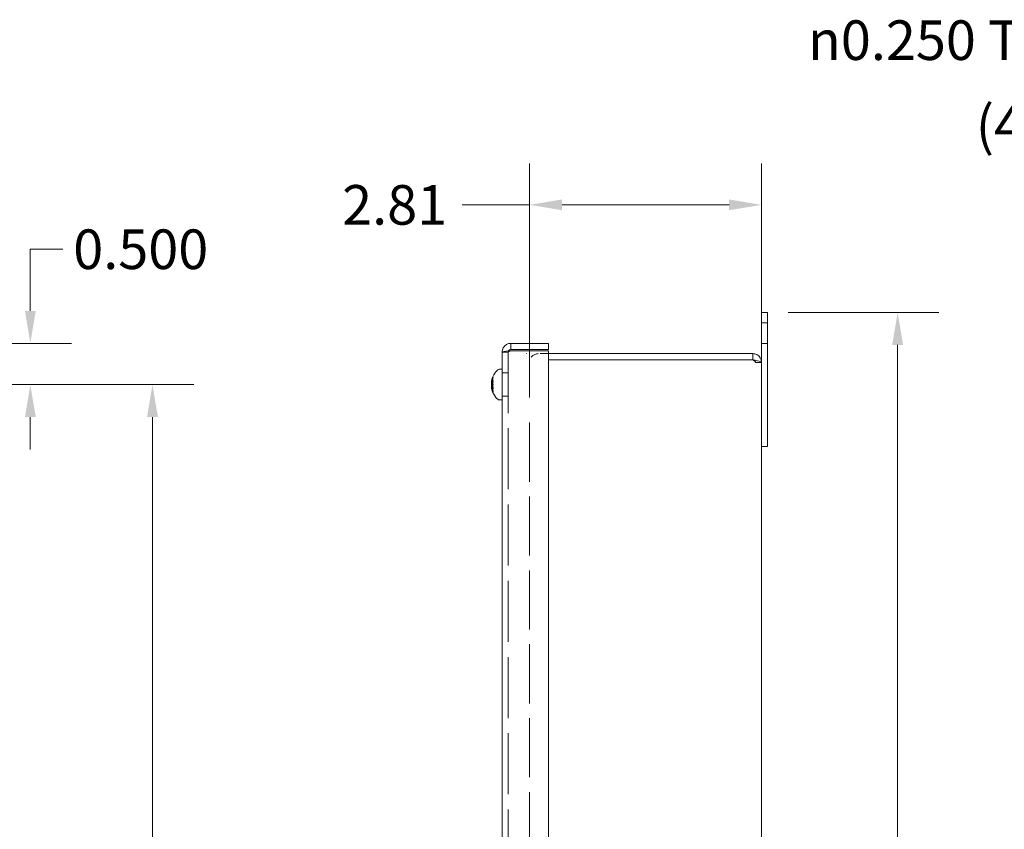
# Model space of a CAD drawing. Units: inches. Extents: x 4.8 to 63, y 2.4 to 40.
# Drawn here: x 23.5 to 35.4, y 29 to 38.8 of the extents above; entities that cross this region are included whole.
import ezdxf

# ---------------------------------------------------------------- set-up
doc = ezdxf.new("R2010")
doc.units = ezdxf.units.IN
doc.header["$LTSCALE"] = 4
doc.header["$MEASUREMENT"] = 0
doc.linetypes.add('DASHED', pattern=[0.2067, 0.1654, -0.0413])
for name, color, linetype, lineweight in [('Dimension (ANSI)', 7, 'Continuous', 13), ('Hidden (ANSI)', 7, 'DASHED', 15), ('Symbol (ANSI)', 7, 'Continuous', 18), ('Visible (ANSI)', 7, 'Continuous', 13)]:
    doc.layers.add(name, color=color, linetype=linetype, lineweight=lineweight)
doc.styles.add('Note Text (ANSI)', font='RomanS.shx')
doc.dimstyles.new('Default (ANSI)', dxfattribs={"dimscale": 4, "dimtxt": 0.12, "dimasz": 0.098425, "dimexe": 0.125, "dimexo": 0.0625, "dimgap": 0.031496, "dimtad": 0, "dimtih": 1, "dimtoh": 1, "dimdec": 3, "dimrnd": 1e-08, "dimzin": 0, "dimdsep": 46, "dimtxsty": 'Note Text (ANSI)', "dimcen": 0.09, "dimdle": 0.393701, "dimclrd": 256, "dimclre": 256, "dimclrt": 256, "dimadec": 0, "dimazin": 1, "dimtfac": 1, "dimtofl": 0, "dimtmove": 0, "dimatfit": 3, "dimfxl": 1, "dimtolj": 1, "dimtzin": 4, "dimlwd": -1, "dimlwe": -1, "dimarcsym": 0})
doc.dimstyles.new('Default (ANSI)$7', dxfattribs={"dimscale": 4, "dimtxt": 0.12, "dimasz": 0.098425, "dimexe": 0.125, "dimexo": 0.0625, "dimgap": 0.031496, "dimtad": 0, "dimtih": 1, "dimtoh": 1, "dimdec": 3, "dimrnd": 1e-08, "dimzin": 0, "dimdsep": 46, "dimtxsty": 'Note Text (ANSI)', "dimcen": 0.09, "dimdle": 0.393701, "dimclrd": 256, "dimclre": 256, "dimclrt": 256, "dimadec": 0, "dimazin": 1, "dimtfac": 1, "dimtofl": 0, "dimtmove": 0, "dimatfit": 3, "dimfxl": 1, "dimtolj": 1, "dimtzin": 4, "dimlwd": -1, "dimlwe": -1, "dimarcsym": 0})

# ---------------------------------------------------------------- blocks, each defined once
blk = doc.blocks.new('*D4')
at = {"layer": 'Defpoints', "color": 0, "transparency": 16777216}
for p in [(32.534, 35.289), (32.534, 19.539), (34.109, 19.539)]:
    blk.add_point(p, dxfattribs=at)
at = {"layer": 'Dimension (ANSI)', "transparency": 16777216}
for p, q in [((32.784, 35.289), (34.609, 35.289)), ((34.109, 34.896), (34.109, 27.78)), ((34.109, 19.933), (34.109, 27.048)), ((32.784, 19.539), (34.609, 19.539))]:
    blk.add_line(p, q, dxfattribs=at)
for points in [[(34.043, 34.896), (34.175, 34.896), (34.109, 35.289)], [(34.043, 19.933), (34.175, 19.933), (34.109, 19.539)]]:
    blk.add_solid(points, dxfattribs=at)
at = {"layer": 'Dimension (ANSI)', "transparency": 16777216, "insert": (33.183, 27.654), "char_height": 0.48, "attachment_point": 1, "style": 'Note Text (ANSI)'}
blk.add_mtext('\\A1;15.75', dxfattribs=at)
blk = doc.blocks.new('*D9')
at = {"layer": 'Defpoints', "color": 0, "transparency": 16777216}
for p in [(32.46, 36.593), (32.46, 34.684), (29.65, 34.133)]:
    blk.add_point(p, dxfattribs=at)
at = {"layer": 'Dimension (ANSI)', "transparency": 16777216}
for p, q in [((29.65, 34.383), (29.65, 37.093)), ((32.46, 34.934), (32.46, 37.093)), ((29.65, 36.593), (28.831, 36.593)), ((32.066, 36.593), (30.044, 36.593))]:
    blk.add_line(p, q, dxfattribs=at)
for points in [[(30.044, 36.659), (30.044, 36.528), (29.65, 36.593)], [(32.066, 36.659), (32.066, 36.528), (32.46, 36.593)]]:
    blk.add_solid(points, dxfattribs=at)
at = {"layer": 'Dimension (ANSI)', "transparency": 16777216, "insert": (27.379, 36.833), "char_height": 0.48, "attachment_point": 1, "style": 'Note Text (ANSI)'}
blk.add_mtext('\\A1;2.81', dxfattribs=at)
blk = doc.blocks.new('*D15')
at = {"layer": 'Defpoints', "color": 0, "transparency": 16777216}
for p in [(21.366, 34.914), (20.866, 34.414), (23.601, 34.414)]:
    blk.add_point(p, dxfattribs=at)
at = {"layer": 'Dimension (ANSI)', "transparency": 16777216}
for p, q in [((23.601, 35.308), (23.601, 36.055)), ((23.601, 36.055), (23.995, 36.055)), ((21.616, 34.914), (24.101, 34.914)), ((21.116, 34.414), (24.101, 34.414)), ((23.601, 34.021), (23.601, 33.627))]:
    blk.add_line(p, q, dxfattribs=at)
for points in [[(23.536, 35.308), (23.667, 35.308), (23.601, 34.914)], [(23.536, 34.021), (23.667, 34.021), (23.601, 34.414)]]:
    blk.add_solid(points, dxfattribs=at)
at = {"layer": 'Dimension (ANSI)', "transparency": 16777216, "insert": (24.121, 36.295), "char_height": 0.48, "attachment_point": 1, "style": 'Note Text (ANSI)'}
blk.add_mtext('\\A1;0.500', dxfattribs=at)
blk = doc.blocks.new('*D16')
at = {"layer": 'Defpoints', "color": 0, "transparency": 16777216}
for p in [(20.866, 34.414), (20.866, 20.414), (25.081, 20.414)]:
    blk.add_point(p, dxfattribs=at)
at = {"layer": 'Dimension (ANSI)', "transparency": 16777216}
for p, q in [((21.116, 34.414), (25.581, 34.414)), ((25.081, 34.021), (25.081, 27.78)), ((25.081, 20.808), (25.081, 27.048)), ((21.116, 20.414), (25.581, 20.414))]:
    blk.add_line(p, q, dxfattribs=at)
for points in [[(25.015, 34.021), (25.147, 34.021), (25.081, 34.414)], [(25.015, 20.808), (25.147, 20.808), (25.081, 20.414)]]:
    blk.add_solid(points, dxfattribs=at)
at = {"layer": 'Dimension (ANSI)', "transparency": 16777216, "insert": (24.155, 27.654), "char_height": 0.48, "attachment_point": 1, "style": 'Note Text (ANSI)'}
blk.add_mtext('\\A1;14.00', dxfattribs=at)

msp = doc.modelspace()

# ---------------------------------------------------------------- linework, layer by layer
at = {"layer": 'Hidden (ANSI)', "ltscale": 0.035137}
for p, q in [((32.4601, 35.1645), (32.5341, 35.1645)), ((32.4601, 34.9145), (32.5341, 34.9145)), ((29.3921, 34.8092), (29.3181, 34.8092)), ((32.3861, 34.6842), (32.4601, 34.6842)), ((29.3181, 34.555), (29.3921, 34.555)), ((29.3181, 34.274), (29.3921, 34.274))]:
    msp.add_line(p, q, dxfattribs=at)
at = {"layer": 'Hidden (ANSI)', "ltscale": 1.117977}
msp.add_line((29.3921, 34.8092), (29.3921, 20.0197), dxfattribs=at)
at = {"layer": 'Hidden (ANSI)', "ltscale": 1.058297}
msp.add_line((29.6121, 34.7892), (29.6121, 34.7895), dxfattribs=at)
at = {"layer": 'Hidden (ANSI)', "ltscale": 0.05835}
msp.add_line((29.8781, 34.7895), (29.7553, 34.7895), dxfattribs=at)
at = {"layer": 'Hidden (ANSI)', "ltscale": 0.247392}
msp.add_line((29.6501, 34.6842), (29.6501, 34.1645), dxfattribs=at)
at = {"layer": 'Hidden (ANSI)', "ltscale": 0.015793}
for p, q in [((29.1962, 34.4868), (29.2101, 34.4565)), ((29.1962, 34.4664), (29.2101, 34.4447)), ((29.1962, 34.4649), (29.2101, 34.4438)), ((29.1962, 34.4166), (29.2101, 34.4157)), ((29.1962, 34.4124), (29.2101, 34.4132)), ((29.1962, 34.3641), (29.2101, 34.3852)), ((29.1962, 34.3625), (29.2101, 34.3843)), ((29.1962, 34.3421), (29.2101, 34.3724))]:
    msp.add_line(p, q, dxfattribs=at)
at = {"layer": 'Hidden (ANSI)', "ltscale": 0.004919}
msp.add_line((29.204, 34.5062), (29.204, 34.5045), dxfattribs=at)
at = {"layer": 'Hidden (ANSI)', "ltscale": 0.002466}
for p, q in [((29.204, 34.4927), (29.204, 34.4897)), ((29.204, 34.3658), (29.204, 34.3613))]:
    msp.add_line(p, q, dxfattribs=at)
at = {"layer": 'Hidden (ANSI)', "ltscale": 0.01738}
for p, q in [((29.204, 34.4897), (29.204, 34.4632)), ((29.204, 34.3613), (29.204, 34.3363))]:
    msp.add_line(p, q, dxfattribs=at)
at = {"layer": 'Hidden (ANSI)', "ltscale": 0.001203}
for p, q in [((29.204, 34.4341), (29.204, 34.4314)), ((29.204, 34.3244), (29.204, 34.3239))]:
    msp.add_line(p, q, dxfattribs=at)
at = {"layer": 'Hidden (ANSI)', "ltscale": 0.007989}
msp.add_line((29.204, 34.3239), (29.204, 34.3223), dxfattribs=at)
at = {"layer": 'Hidden (ANSI)', "ltscale": 1.083535}
msp.add_line((29.6501, 20.6955), (29.6501, 34.1335), dxfattribs=at)
at = {"layer": 'Hidden (ANSI)', "ltscale": 0.078624}
msp.add_arc((29.7553, 34.6842), 0.1052, 90, 180, dxfattribs=at)
at = {"layer": 'Hidden (ANSI)', "ltscale": 0.018097}
for start, end in [(156.8331, 165.86385), (194.13615, 203.1669)]:
    msp.add_arc((29.4275, 34.4145), 0.2425, start, end, dxfattribs=at)
at = {"layer": 'Hidden (ANSI)', "ltscale": 0.004227}
for centre, start, end in [((29.2122, 34.5066), 180, 243.5), ((29.2122, 34.3223), 116.5, 180)]:
    msp.add_arc(centre, 0.0082, start, end, dxfattribs=at)
at = {"layer": 'Hidden (ANSI)'}
msp.add_arc((29.2122, 34.3223), 0.0082, 180, 180.64887, dxfattribs=at)
at = {"layer": 'Hidden (ANSI)', "ltscale": 0.015809}
for centre, major_axis, ratio, start_param, end_param in [((29.4216, 34.4108), (-0.1271, 0.2036), 0.9788265, 0.6977762, 0.8369876), ((29.4216, 34.4127), (0.0676, -0.2303), 0.9834874, 4.1168985, 4.2561099), ((29.4216, 34.389), (-0.2337, 0.0548), 0.6487852, 6.1286797, 6.2678911), ((29.4216, 34.3806), (-0.2363, 0.0417), 0.0509782, 0.1751989, 0.3144103), ((29.4216, 34.3808), (-0.2363, 0.0419), 0.1083742, 0.1854219, 0.3246334), ((29.4216, 34.4482), (-0.2363, -0.0419), 0.1083742, 5.9585519, 6.0977634), ((29.4216, 34.4483), (-0.2363, -0.0417), 0.0509782, 5.968775, 6.1079864), ((29.4216, 34.3922), (-0.2318, 0.0621), 0.7408941, 0.3619598, 0.5011713), ((29.4216, 34.4406), (-0.234, -0.0535), 0.6265058, 0.0239853, 0.1631968), ((29.4216, 34.4162), (0.0676, 0.2303), 0.9834874, 2.0270754, 2.1662868), ((29.4216, 34.4182), (-0.1271, -0.2036), 0.9788265, 5.4461977, 5.5854091)]:
    msp.add_ellipse(centre, major_axis=major_axis, ratio=ratio, start_param=start_param, end_param=end_param, dxfattribs=at)
at = {"layer": 'Hidden (ANSI)', "ltscale": 0.023597}
for centre, major_axis, ratio, start_param, end_param in [((29.4262, 34.406), (-0.2392, 0.0367), 0.8181688, 6.0033448, 6.2089957), ((29.4262, 34.4053), (-0.2396, 0.0339), 0.7835519, 5.9890851, 6.194736), ((29.4262, 34.4261), (-0.2405, -0.0268), 0.6151831, 5.8102071, 6.015858), ((29.4262, 34.4267), (-0.2406, -0.0256), 0.5683341, 5.8180602, 6.0237111), ((29.4262, 34.3999), (-0.241, 0.0214), 0.162528, 5.8929399, 6.0985908), ((29.4262, 34.4292), (-0.2411, -0.0213), 0.1332804, 0.1872402, 0.3928911), ((29.4262, 34.4023), (-0.2406, 0.0256), 0.5683341, 0.2594742, 0.4651251), ((29.4262, 34.4028), (-0.2405, 0.0268), 0.6151831, 0.2673273, 0.4729782), ((29.4262, 34.4236), (-0.2396, -0.0339), 0.7835519, 0.0884493, 0.2941002), ((29.4262, 34.4229), (-0.2392, -0.0367), 0.8181688, 0.0741896, 0.2798405), ((29.4262, 34.4121), (0.2133, -0.1144), 0.9828472, 3.8256533, 4.0313042)]:
    msp.add_ellipse(centre, major_axis=major_axis, ratio=ratio, start_param=start_param, end_param=end_param, dxfattribs=at)
at = {"layer": 'Hidden (ANSI)', "ltscale": 0.000708785}
msp.add_ellipse((29.4262, 34.4165), major_axis=(-0.2025, -0.1324), ratio=0.9872387, start_param=5.3052649, end_param=5.3122837, dxfattribs=at)
at = {"layer": 'Hidden (ANSI)', "ltscale": 0.010403}
for centre, major_axis, ratio, start_param, end_param in [((29.1646, 34.4637), (0.0634, -0.0006), 0.152873, 5.0992022, 5.5130835), ((29.1646, 34.4641), (-0.0634, 0.0013), 0.1521028, 1.9592021, 2.3730834), ((29.1646, 34.4551), (0.0634, -0.0085), 0.0990942, 5.1110507, 5.524932), ((29.1646, 34.4436), (0.0634, 0.0075), 0.1136207, 5.0844007, 5.498282), ((29.1646, 34.4234), (0.0634, -0.0112), 0.0076864, 0.7728842, 1.1867655), ((29.1646, 34.4205), (-0.0634, 0.0111), 0.0163449, 3.9159886, 4.3298699), ((29.1646, 34.4085), (-0.0634, -0.0111), 0.0163449, 1.9533154, 2.3671967), ((29.1646, 34.4056), (0.0634, 0.0112), 0.0076864, 5.0964198, 5.5103011), ((29.1646, 34.3854), (0.0634, -0.0075), 0.1136207, 0.7849033, 1.1987846), ((29.1646, 34.3842), (-0.0634, 0.0072), 0.1166293, 3.926388, 4.3402693), ((29.1646, 34.3653), (0.0634, 0.0006), 0.152873, 0.7701019, 1.1839831), ((29.1646, 34.3648), (-0.0634, -0.0013), 0.1521028, 3.9101019, 4.3239832)]:
    msp.add_ellipse(centre, major_axis=major_axis, ratio=ratio, start_param=start_param, end_param=end_param, dxfattribs=at)
at = {"layer": 'Hidden (ANSI)', "ltscale": 0.010302}
msp.add_ellipse((29.1646, 34.4448), major_axis=(-0.0634, -0.0072), ratio=0.1166293, start_param=1.946474, end_param=2.3567973, dxfattribs=at)
at = {"layer": 'Hidden (ANSI)', "ltscale": 0.012948}
msp.add_ellipse((29.4216, 34.436), major_axis=(0.2313, 0.0641), ratio=0.7598268, start_param=2.6286156, end_param=2.7427884, dxfattribs=at)
at = {"layer": 'Hidden (ANSI)', "ltscale": 0.009894}
msp.add_ellipse((29.1646, 34.3747), major_axis=(-0.0634, -0.0087), ratio=0.095606, start_param=3.899995, end_param=4.2958952, dxfattribs=at)
at = {"layer": 'Hidden (ANSI)', "ltscale": 0.009806}
msp.add_ellipse((29.1646, 34.3738), major_axis=(0.0634, 0.0085), ratio=0.0990942, start_param=0.7582533, end_param=1.1510319, dxfattribs=at)
at = {"layer": 'Hidden (ANSI)', "ltscale": 0.009771}
msp.add_ellipse((29.1646, 34.4543), major_axis=(-0.0634, 0.0087), ratio=0.095606, start_param=1.9916311, end_param=2.3831903, dxfattribs=at)
at = {"layer": 'Hidden (ANSI)', "ltscale": 0.024205}
msp.add_open_spline([(29.4233, 34.8245), (29.407, 34.8194), (29.3921, 34.8143), (29.3921, 34.8092)], degree=3, dxfattribs=at)
at = {"layer": 'Hidden (ANSI)', "ltscale": 0.014466}
msp.add_open_spline([(29.3921, 34.8092), (29.3921, 34.8135), (29.3931, 34.8178), (29.3949, 34.8217)], degree=3, dxfattribs=at)
at = {"layer": 'Hidden (ANSI)', "ltscale": 0.027314}
msp.add_open_spline([(32.3861, 34.6842), (32.3861, 34.6938), (32.373, 34.7035), (32.3576, 34.7131), (32.3567, 34.7136), (32.3557, 34.7142), (32.3548, 34.7148)], degree=3, knots=[0, 0, 0, 0, 1.4834748, 1.4834748, 1.4834748, 1.5707963, 1.5707963, 1.5707963, 1.5707963], dxfattribs=at)
at = {"layer": 'Hidden (ANSI)', "ltscale": 0.01923}
msp.add_open_spline([(32.3861, 34.6842), (32.3861, 34.6958), (32.3788, 34.7067), (32.3687, 34.712)], degree=3, dxfattribs=at)
at = {"layer": 'Hidden (ANSI)', "ltscale": 0.005808}
for points, knots in [([(29.2085, 34.4979), (29.2077, 34.4982), (29.207, 34.4988), (29.2057, 34.5001), (29.205, 34.5011), (29.2042, 34.5029), (29.204, 34.5041), (29.204, 34.5061), (29.2042, 34.5073), (29.2046, 34.5082), (29.2046, 34.5083), (29.2046, 34.5083)], [0.070981931, 0.070981931, 0.070981931, 0.070981931, 0.077296886, 0.077296886, 0.085001964, 0.085001964, 0.092714574, 0.092714574, 0.100431999, 0.100431999, 0.100684721, 0.100684721, 0.100684721, 0.100684721]), ([(29.2046, 34.5077), (29.2046, 34.5077), (29.2046, 34.5077), (29.2042, 34.5067), (29.204, 34.5055), (29.204, 34.5035), (29.2042, 34.5024), (29.205, 34.5005), (29.2057, 34.4995), (29.207, 34.4983), (29.2077, 34.4977), (29.2085, 34.4974)], [0.02298942, 0.02298942, 0.02298942, 0.02298942, 0.023242141, 0.023242141, 0.030959567, 0.030959567, 0.038672176, 0.038672176, 0.046377255, 0.046377255, 0.05269221, 0.05269221, 0.05269221, 0.05269221]), ([(29.2046, 34.4953), (29.2046, 34.4953), (29.2046, 34.4953), (29.2042, 34.4945), (29.204, 34.4935), (29.204, 34.4919), (29.2042, 34.4909), (29.205, 34.4893), (29.2057, 34.4885), (29.207, 34.4873), (29.2077, 34.4868), (29.2085, 34.4865)], [0.02298942, 0.02298942, 0.02298942, 0.02298942, 0.023242141, 0.023242141, 0.030959567, 0.030959567, 0.038672176, 0.038672176, 0.046377255, 0.046377255, 0.05269221, 0.05269221, 0.05269221, 0.05269221]), ([(29.2085, 34.4837), (29.2077, 34.4841), (29.207, 34.4845), (29.2057, 34.4856), (29.205, 34.4865), (29.2042, 34.488), (29.204, 34.4889), (29.204, 34.4905), (29.2042, 34.4914), (29.2046, 34.4922), (29.2046, 34.4922), (29.2046, 34.4922)], [0.070981931, 0.070981931, 0.070981931, 0.070981931, 0.077296886, 0.077296886, 0.085001964, 0.085001964, 0.092714574, 0.092714574, 0.100431999, 0.100431999, 0.100684721, 0.100684721, 0.100684721, 0.100684721]), ([(29.2085, 34.4635), (29.2077, 34.4637), (29.207, 34.464), (29.2057, 34.4647), (29.205, 34.4652), (29.2042, 34.4663), (29.204, 34.4671), (29.204, 34.4683), (29.2042, 34.4691), (29.2046, 34.4697), (29.2046, 34.4697), (29.2046, 34.4697)], [0.070981931, 0.070981931, 0.070981931, 0.070981931, 0.077296886, 0.077296886, 0.085001964, 0.085001964, 0.092714574, 0.092714574, 0.100431999, 0.100431999, 0.100684721, 0.100684721, 0.100684721, 0.100684721]), ([(29.2046, 34.4651), (29.2046, 34.4651), (29.2046, 34.4651), (29.2042, 34.4645), (29.204, 34.4638), (29.204, 34.4626), (29.2042, 34.462), (29.205, 34.4609), (29.2057, 34.4604), (29.207, 34.4598), (29.2077, 34.4595), (29.2085, 34.4593)], [0.02298942, 0.02298942, 0.02298942, 0.02298942, 0.023242141, 0.023242141, 0.030959567, 0.030959567, 0.038672176, 0.038672176, 0.046377255, 0.046377255, 0.05269221, 0.05269221, 0.05269221, 0.05269221]), ([(29.2046, 34.4345), (29.2046, 34.4345), (29.2046, 34.4345), (29.2042, 34.4344), (29.204, 34.4342), (29.204, 34.4339), (29.2042, 34.4337), (29.205, 34.4333), (29.2057, 34.4331), (29.207, 34.4328), (29.2077, 34.4326), (29.2085, 34.4325)], [0.02298942, 0.02298942, 0.02298942, 0.02298942, 0.023242141, 0.023242141, 0.030959567, 0.030959567, 0.038672176, 0.038672176, 0.046377255, 0.046377255, 0.05269221, 0.05269221, 0.05269221, 0.05269221]), ([(29.2085, 34.399), (29.2077, 34.3988), (29.207, 34.3987), (29.2057, 34.3984), (29.205, 34.3982), (29.2042, 34.3979), (29.204, 34.3977), (29.204, 34.3975), (29.2042, 34.3973), (29.2046, 34.3972), (29.2046, 34.3972), (29.2046, 34.3972)], [0.070981931, 0.070981931, 0.070981931, 0.070981931, 0.077296886, 0.077296886, 0.085001964, 0.085001964, 0.092714574, 0.092714574, 0.100431999, 0.100431999, 0.100684721, 0.100684721, 0.100684721, 0.100684721]), ([(29.2046, 34.3639), (29.2046, 34.3639), (29.2046, 34.3639), (29.2042, 34.3645), (29.204, 34.3652), (29.204, 34.3663), (29.2042, 34.367), (29.205, 34.368), (29.2057, 34.3685), (29.207, 34.3692), (29.2077, 34.3695), (29.2085, 34.3696)], [0.02298942, 0.02298942, 0.02298942, 0.02298942, 0.023242141, 0.023242141, 0.030959567, 0.030959567, 0.038672176, 0.038672176, 0.046377255, 0.046377255, 0.05269221, 0.05269221, 0.05269221, 0.05269221]), ([(29.2085, 34.3655), (29.2077, 34.3653), (29.207, 34.365), (29.2057, 34.3643), (29.205, 34.3637), (29.2042, 34.3626), (29.204, 34.3619), (29.204, 34.3606), (29.2042, 34.3599), (29.2046, 34.3593), (29.2046, 34.3593), (29.2046, 34.3592)], [0.070981931, 0.070981931, 0.070981931, 0.070981931, 0.077296886, 0.077296886, 0.085001964, 0.085001964, 0.092714574, 0.092714574, 0.100431999, 0.100431999, 0.100684721, 0.100684721, 0.100684721, 0.100684721]), ([(29.2085, 34.3452), (29.2077, 34.3449), (29.207, 34.3444), (29.2057, 34.3433), (29.205, 34.3425), (29.2042, 34.341), (29.204, 34.34), (29.204, 34.3384), (29.2042, 34.3375), (29.2046, 34.3368), (29.2046, 34.3368), (29.2046, 34.3367)], [0.070981931, 0.070981931, 0.070981931, 0.070981931, 0.077296886, 0.077296886, 0.085001964, 0.085001964, 0.092714574, 0.092714574, 0.100431999, 0.100431999, 0.100684721, 0.100684721, 0.100684721, 0.100684721]), ([(29.2046, 34.3336), (29.2046, 34.3337), (29.2046, 34.3337), (29.2042, 34.3345), (29.204, 34.3354), (29.204, 34.3371), (29.2042, 34.3381), (29.205, 34.3396), (29.2057, 34.3405), (29.207, 34.3416), (29.2077, 34.3421), (29.2085, 34.3425)], [0.02298942, 0.02298942, 0.02298942, 0.02298942, 0.023242141, 0.023242141, 0.030959567, 0.030959567, 0.038672176, 0.038672176, 0.046377255, 0.046377255, 0.05269221, 0.05269221, 0.05269221, 0.05269221]), ([(29.2046, 34.3212), (29.2046, 34.3213), (29.2046, 34.3213), (29.2042, 34.3222), (29.204, 34.3234), (29.204, 34.3254), (29.2042, 34.3266), (29.205, 34.3284), (29.2057, 34.3294), (29.207, 34.3307), (29.2077, 34.3312), (29.2085, 34.3316)], [0.02298942, 0.02298942, 0.02298942, 0.02298942, 0.023242141, 0.023242141, 0.030959567, 0.030959567, 0.038672176, 0.038672176, 0.046377255, 0.046377255, 0.05269221, 0.05269221, 0.05269221, 0.05269221]), ([(29.2085, 34.3311), (29.2077, 34.3307), (29.207, 34.3302), (29.2057, 34.3289), (29.205, 34.3279), (29.2042, 34.3261), (29.204, 34.3249), (29.204, 34.3229), (29.2042, 34.3217), (29.2046, 34.3207), (29.2046, 34.3207), (29.2046, 34.3207)], [0.070981931, 0.070981931, 0.070981931, 0.070981931, 0.077296886, 0.077296886, 0.085001964, 0.085001964, 0.092714574, 0.092714574, 0.100431999, 0.100431999, 0.100684721, 0.100684721, 0.100684721, 0.100684721])]:
    msp.add_open_spline(points, degree=3, knots=knots, dxfattribs=at)
at = {"layer": 'Hidden (ANSI)', "ltscale": 0.010576}
for points, knots in [([(29.1885, 34.4547), (29.1883, 34.4538), (29.1882, 34.4529), (29.1881, 34.4518), (29.1881, 34.4515), (29.1883, 34.4516), (29.1885, 34.4519), (29.1889, 34.4533), (29.1892, 34.4544), (29.1897, 34.456), (29.1898, 34.4565), (29.1899, 34.4571)], [0.027234194, 0.027234194, 0.027234194, 0.027234194, 0.038613535, 0.038613535, 0.051231144, 0.051231144, 0.063974853, 0.063974853, 0.076718561, 0.076718561, 0.081898814, 0.081898814, 0.081898814, 0.081898814]), ([(29.1899, 34.4557), (29.1896, 34.4544), (29.1893, 34.4533), (29.1887, 34.4515), (29.1885, 34.451), (29.1882, 34.4506), (29.1881, 34.4508), (29.1881, 34.4517), (29.1882, 34.4526), (29.1884, 34.4539), (29.1884, 34.4542), (29.1885, 34.4545)], [0, 0, 0, 0, 0.012930396, 0.012930396, 0.025860793, 0.025860793, 0.038483711, 0.038483711, 0.05110663, 0.05110663, 0.054705533, 0.054705533, 0.054705533, 0.054705533]), ([(29.1899, 34.4394), (29.1896, 34.4384), (29.1893, 34.437), (29.1887, 34.4339), (29.1885, 34.4321), (29.1882, 34.4288), (29.1881, 34.427), (29.1881, 34.4236), (29.1882, 34.422), (29.1884, 34.4203), (29.1884, 34.42), (29.1885, 34.4196)], [0, 0, 0, 0, 0.012930396, 0.012930396, 0.025860793, 0.025860793, 0.038483711, 0.038483711, 0.05110663, 0.05110663, 0.054705533, 0.054705533, 0.054705533, 0.054705533]), ([(29.1885, 34.4173), (29.1883, 34.4184), (29.1882, 34.4198), (29.1881, 34.4229), (29.1881, 34.4247), (29.1883, 34.428), (29.1885, 34.4298), (29.1889, 34.4331), (29.1892, 34.4345), (29.1897, 34.4361), (29.1898, 34.4366), (29.1899, 34.437)], [0.027232098, 0.027232098, 0.027232098, 0.027232098, 0.038546163, 0.038546163, 0.051231113, 0.051231113, 0.064046003, 0.064046003, 0.076860894, 0.076860894, 0.081903505, 0.081903505, 0.081903505, 0.081903505]), ([(29.1885, 34.4117), (29.1883, 34.4105), (29.1882, 34.4092), (29.1881, 34.406), (29.1881, 34.4042), (29.1883, 34.4009), (29.1885, 34.3992), (29.1889, 34.3959), (29.1892, 34.3945), (29.1897, 34.3928), (29.1898, 34.3924), (29.1899, 34.392)], [0.027234194, 0.027234194, 0.027234194, 0.027234194, 0.038613535, 0.038613535, 0.051231144, 0.051231144, 0.063974853, 0.063974853, 0.076718561, 0.076718561, 0.081898814, 0.081898814, 0.081898814, 0.081898814]), ([(29.1899, 34.3895), (29.1896, 34.3906), (29.1893, 34.392), (29.1887, 34.3951), (29.1885, 34.3968), (29.1882, 34.4002), (29.1881, 34.402), (29.1881, 34.4053), (29.1882, 34.4069), (29.1884, 34.4086), (29.1884, 34.409), (29.1885, 34.4093)], [0, 0, 0, 0, 0.012930396, 0.012930396, 0.025860793, 0.025860793, 0.038483711, 0.038483711, 0.05110663, 0.05110663, 0.054705533, 0.054705533, 0.054705533, 0.054705533]), ([(29.1899, 34.3732), (29.1896, 34.3745), (29.1893, 34.3757), (29.1887, 34.3774), (29.1885, 34.3779), (29.1882, 34.3783), (29.1881, 34.3782), (29.1881, 34.3772), (29.1882, 34.3764), (29.1884, 34.3751), (29.1884, 34.3748), (29.1885, 34.3745)], [0, 0, 0, 0, 0.012930396, 0.012930396, 0.025860793, 0.025860793, 0.038483711, 0.038483711, 0.05110663, 0.05110663, 0.054705533, 0.054705533, 0.054705533, 0.054705533]), ([(29.1885, 34.3742), (29.1883, 34.3752), (29.1882, 34.376), (29.1881, 34.3772), (29.1881, 34.3775), (29.1883, 34.3774), (29.1885, 34.377), (29.1889, 34.3756), (29.1892, 34.3746), (29.1897, 34.3729), (29.1898, 34.3724), (29.1899, 34.3719)], [0.027234194, 0.027234194, 0.027234194, 0.027234194, 0.038613535, 0.038613535, 0.051231144, 0.051231144, 0.063974853, 0.063974853, 0.076718561, 0.076718561, 0.081898814, 0.081898814, 0.081898814, 0.081898814])]:
    msp.add_open_spline(points, degree=3, knots=knots, dxfattribs=at)
at = {"layer": 'Hidden (ANSI)', "ltscale": 0.002726}
for points in [[(29.1881, 34.4475), (29.1882, 34.4468), (29.1882, 34.4464), (29.1884, 34.4461), (29.1884, 34.4461), (29.1885, 34.4461)], [(29.1881, 34.395), (29.1882, 34.3937), (29.1882, 34.3922), (29.1884, 34.3903), (29.1884, 34.3898), (29.1885, 34.3894)]]:
    msp.add_open_spline(points, degree=3, knots=[0.040126277, 0.040126277, 0.040126277, 0.040126277, 0.05110663, 0.05110663, 0.054705533, 0.054705533, 0.054705533, 0.054705533], dxfattribs=at)
at = {"layer": 'Hidden (ANSI)', "ltscale": 0.007207}
for points in [[(29.1881, 34.4339), (29.1882, 34.4331), (29.1882, 34.4324), (29.1883, 34.4306), (29.1885, 34.4296), (29.1889, 34.4282), (29.1892, 34.4279), (29.1897, 34.4279), (29.1898, 34.428), (29.1899, 34.4281)], [(29.1881, 34.3814), (29.1882, 34.3809), (29.1882, 34.3803), (29.1883, 34.3784), (29.1885, 34.3769), (29.1889, 34.3737), (29.1892, 34.3719), (29.1897, 34.3696), (29.1898, 34.3689), (29.1899, 34.3682)]]:
    msp.add_open_spline(points, degree=3, knots=[0.04433512, 0.04433512, 0.04433512, 0.04433512, 0.051231144, 0.051231144, 0.063974853, 0.063974853, 0.076718561, 0.076718561, 0.081898814, 0.081898814, 0.081898814, 0.081898814], dxfattribs=at)
at = {"layer": 'Hidden (ANSI)', "ltscale": 0.000770382}
msp.add_open_spline([(29.1899, 34.4023), (29.1898, 34.4024), (29.1897, 34.4024), (29.1896, 34.4024)], degree=3, dxfattribs=at)
at = {"layer": 'Hidden (ANSI)', "ltscale": 0.004227}
for points, knots in [([(29.2085, 34.43), (29.2077, 34.4301), (29.207, 34.4303), (29.2057, 34.4305), (29.205, 34.4307), (29.2042, 34.4311), (29.204, 34.4312), (29.204, 34.4314)], [0.070981931, 0.070981931, 0.070981931, 0.070981931, 0.077296886, 0.077296886, 0.085001964, 0.085001964, 0.092714574, 0.092714574, 0.092714574, 0.092714574]), ([(29.204, 34.3949), (29.204, 34.3951), (29.2042, 34.3953), (29.205, 34.3957), (29.2057, 34.3959), (29.207, 34.3962), (29.2077, 34.3964), (29.2085, 34.3965)], [0.030959567, 0.030959567, 0.030959567, 0.030959567, 0.038672176, 0.038672176, 0.046377255, 0.046377255, 0.05269221, 0.05269221, 0.05269221, 0.05269221])]:
    msp.add_open_spline(points, degree=3, knots=knots, dxfattribs=at)
at = {"layer": 'Visible (ANSI)'}
for p, q in [((32.5341, 35.2895), (32.4601, 35.2895)), ((32.4601, 34.9145), (32.4601, 35.2895)), ((32.5341, 35.2895), (32.5341, 34.9145)), ((29.4233, 34.8405), (29.4233, 34.9145)), ((29.8781, 34.9145), (29.4233, 34.9145)), ((29.4233, 34.8405), (29.8781, 34.8405)), ((29.8781, 34.8405), (29.8781, 34.9145)), ((32.4601, 34.9145), (32.4601, 34.6842)), ((32.5341, 33.6645), (32.5341, 34.9145)), ((29.3181, 20.0197), (29.3181, 34.8092)), ((29.4233, 34.8245), (29.8781, 34.8245)), ((29.8781, 34.8245), (29.8781, 20.0045)), ((32.3548, 34.7895), (29.8781, 34.7895)), ((32.3548, 34.7155), (29.8781, 34.7155)), ((29.8781, 34.7148), (32.3548, 34.7148)), ((32.3548, 34.7155), (32.3548, 34.7895)), ((29.2913, 34.601), (29.3181, 34.601)), ((32.4601, 34.6842), (32.4601, 20.1447)), ((29.204, 34.5066), (29.204, 34.5062)), ((29.1895, 34.401), (29.204, 34.4023)), ((29.1896, 34.4266), (29.204, 34.4253)), ((29.1896, 34.4024), (29.204, 34.4036)), ((29.204, 34.4314), (29.204, 34.3949)), ((29.2913, 34.228), (29.3181, 34.228)), ((32.4601, 33.6645), (32.5341, 33.6645))]:
    msp.add_line(p, q, dxfattribs=at)
for centre, radius, start, end in [((29.2913, 34.5525), 0.0485, 90, 134.63977), ((29.2122, 34.5066), 0.0082, 156.8331, 180), ((29.4275, 34.4145), 0.2424, 134.63977, 156.8331), ((29.2122, 34.3223), 0.0082, 180.64887, 203.1669), ((29.4275, 34.4145), 0.2424, 203.1669, 225.36023), ((29.2913, 34.2765), 0.0485, 225.36023, 270)]:
    msp.add_arc(centre, radius, start, end, dxfattribs=at)
for centre, major_axis, ratio, start_param, end_param in [((29.4262, 34.4169), (0.2133, 0.1144), 0.9828472, 2.2518811, 2.457532), ((29.4262, 34.4165), (-0.2025, -0.1324), 0.9872387, 5.3122837, 5.5109158), ((29.4216, 34.3883), (-0.234, 0.0535), 0.6265058, 6.1199885, 6.2592), ((29.4216, 34.4368), (-0.2318, -0.0621), 0.7408941, 5.7820141, 5.9212255), ((29.1646, 34.4543), (-0.0634, 0.0087), 0.095606, 1.969309, 1.9916311), ((29.4216, 34.436), (-0.2313, -0.0641), 0.7598268, 5.8843811, 5.9094196), ((29.1646, 34.4448), (-0.0634, -0.0072), 0.1166293, 1.942916, 1.946474), ((29.4216, 34.3929), (-0.2313, 0.0641), 0.7598268, 0.3737657, 0.5129771), ((29.1646, 34.3747), (-0.0634, -0.0087), 0.095606, 4.2958952, 4.3138763), ((29.1646, 34.3738), (0.0634, 0.0085), 0.0990942, 1.1510319, 1.1721346), ((29.4216, 34.44), (-0.2337, -0.0548), 0.6487852, 0.0152942, 0.1545056), ((29.4262, 34.3998), (-0.2411, 0.0213), 0.1332804, 5.8902942, 6.0959451), ((29.4262, 34.4291), (-0.241, -0.0214), 0.162528, 0.1845945, 0.3902454), ((29.4262, 34.4125), (-0.2025, 0.1324), 0.9872387, 0.7722695, 0.9779204)]:
    msp.add_ellipse(centre, major_axis=major_axis, ratio=ratio, start_param=start_param, end_param=end_param, dxfattribs=at)
for points, knots in [([(29.4233, 34.9145), (29.3863, 34.9145), (29.3499, 34.8933), (29.3317, 34.861), (29.3228, 34.8453), (29.3181, 34.8273), (29.3181, 34.8092)], [-1, -1, -1, -1, -0.3275189, -0.3275189, -0.3275189, 0, 0, 0, 0]), ([(29.3949, 34.8217), (29.3993, 34.8312), (29.4085, 34.8387), (29.419, 34.8402), (29.4204, 34.8404), (29.4219, 34.8405), (29.4233, 34.8405)], [0.26370582, 0.26370582, 0.26370582, 0.26370582, 0.91100988, 0.91100988, 0.91100988, 1, 1, 1, 1]), ([(32.4601, 34.6842), (32.4601, 34.7226), (32.4372, 34.7602), (32.403, 34.7778), (32.3882, 34.7854), (32.3715, 34.7895), (32.3548, 34.7895)], [0, 0, 0, 0, 1.0950581, 1.0950581, 1.0950581, 1.5707963, 1.5707963, 1.5707963, 1.5707963]), ([(32.3687, 34.712), (32.3652, 34.7138), (32.3615, 34.715), (32.3576, 34.7154), (32.3567, 34.7154), (32.3557, 34.7155), (32.3548, 34.7155)], [1.10743779, 1.10743779, 1.10743779, 1.10743779, 1.48347479, 1.48347479, 1.48347479, 1.57079633, 1.57079633, 1.57079633, 1.57079633]), ([(32.3548, 34.7148), (32.3933, 34.7077), (32.4308, 34.7006), (32.4484, 34.6935), (32.456, 34.6904), (32.4601, 34.6873), (32.4601, 34.6842)], [0, 0, 0, 0, 1.0950581, 1.0950581, 1.0950581, 1.5707963, 1.5707963, 1.5707963, 1.5707963]), ([(29.1899, 34.4611), (29.1896, 34.4595), (29.1893, 34.4576), (29.1887, 34.4542), (29.1885, 34.4526), (29.1882, 34.45), (29.1881, 34.4488), (29.1881, 34.4478), (29.1881, 34.4476), (29.1881, 34.4475)], [0, 0, 0, 0, 0.012930396, 0.012930396, 0.025860793, 0.025860793, 0.038483711, 0.038483711, 0.040126277, 0.040126277, 0.040126277, 0.040126277]), ([(29.1885, 34.4453), (29.1883, 34.4454), (29.1882, 34.4458), (29.1881, 34.4471), (29.1881, 34.4481), (29.1883, 34.4505), (29.1885, 34.452), (29.1889, 34.4553), (29.1892, 34.4571), (29.1897, 34.4594), (29.1898, 34.4601), (29.1899, 34.4607)], [0.027232098, 0.027232098, 0.027232098, 0.027232098, 0.038546163, 0.038546163, 0.051231113, 0.051231113, 0.064046003, 0.064046003, 0.076860894, 0.076860894, 0.081903505, 0.081903505, 0.081903505, 0.081903505]), ([(29.1885, 34.4405), (29.1883, 34.439), (29.1882, 34.4375), (29.1881, 34.4353), (29.1881, 34.4346), (29.1881, 34.4339)], [0.027234194, 0.027234194, 0.027234194, 0.027234194, 0.038613535, 0.038613535, 0.04433512, 0.04433512, 0.04433512, 0.04433512]), ([(29.1899, 34.4267), (29.1896, 34.4265), (29.1893, 34.4266), (29.1887, 34.4276), (29.1885, 34.4284), (29.1882, 34.4304), (29.1881, 34.4318), (29.1881, 34.4348), (29.1882, 34.4365), (29.1884, 34.4386), (29.1884, 34.4391), (29.1885, 34.4396)], [0, 0, 0, 0, 0.012930396, 0.012930396, 0.025860793, 0.025860793, 0.038483711, 0.038483711, 0.05110663, 0.05110663, 0.054705533, 0.054705533, 0.054705533, 0.054705533]), ([(29.1896, 34.4024), (29.1894, 34.4024), (29.1892, 34.4022), (29.1887, 34.4014), (29.1885, 34.4006), (29.1882, 34.3985), (29.1881, 34.3972), (29.1881, 34.3955), (29.1881, 34.3953), (29.1881, 34.395)], [0.004547215, 0.004547215, 0.004547215, 0.004547215, 0.012930396, 0.012930396, 0.025860793, 0.025860793, 0.038483711, 0.038483711, 0.040126277, 0.040126277, 0.040126277, 0.040126277]), ([(29.1885, 34.3884), (29.1883, 34.3899), (29.1882, 34.3915), (29.1881, 34.3946), (29.1881, 34.396), (29.1883, 34.3984), (29.1885, 34.3994), (29.1889, 34.4007), (29.1892, 34.401), (29.1897, 34.4011), (29.1898, 34.401), (29.1899, 34.4009)], [0.027234194, 0.027234194, 0.027234194, 0.027234194, 0.038613535, 0.038613535, 0.051231144, 0.051231144, 0.063974853, 0.063974853, 0.076718561, 0.076718561, 0.081898814, 0.081898814, 0.081898814, 0.081898814]), ([(29.1885, 34.3837), (29.1883, 34.3836), (29.1882, 34.3832), (29.1881, 34.3822), (29.1881, 34.3819), (29.1881, 34.3814)], [0.027234194, 0.027234194, 0.027234194, 0.027234194, 0.038613535, 0.038613535, 0.04433512, 0.04433512, 0.04433512, 0.04433512]), ([(29.1899, 34.3679), (29.1896, 34.3695), (29.1893, 34.3713), (29.1887, 34.3747), (29.1885, 34.3764), (29.1882, 34.379), (29.1881, 34.3802), (29.1881, 34.382), (29.1882, 34.3825), (29.1884, 34.3828), (29.1884, 34.3829), (29.1885, 34.3829)], [0, 0, 0, 0, 0.012930396, 0.012930396, 0.025860793, 0.025860793, 0.038483711, 0.038483711, 0.05110663, 0.05110663, 0.054705533, 0.054705533, 0.054705533, 0.054705533]), ([(29.204, 34.4314), (29.204, 34.4315), (29.2042, 34.4316), (29.2046, 34.4317), (29.2046, 34.4317), (29.2046, 34.4317)], [0.0927145741, 0.0927145741, 0.0927145741, 0.0927145741, 0.1004319993, 0.1004319993, 0.1006847206, 0.1006847206, 0.1006847206, 0.1006847206]), ([(29.2046, 34.3944), (29.2046, 34.3944), (29.2046, 34.3944), (29.2042, 34.3946), (29.204, 34.3947), (29.204, 34.3949)], [0.0229894201, 0.0229894201, 0.0229894201, 0.0229894201, 0.0232421414, 0.0232421414, 0.0309595666, 0.0309595666, 0.0309595666, 0.0309595666])]:
    msp.add_open_spline(points, degree=3, knots=knots, dxfattribs=at)
for points in [[(29.3181, 34.8092), (29.3181, 34.8134), (29.3515, 34.8177), (29.3947, 34.8218)], [(29.3947, 34.8218), (29.4039, 34.8227), (29.4137, 34.8236), (29.4233, 34.8245)]]:
    msp.add_open_spline(points, degree=3, dxfattribs=at)

# ---------------------------------------------------------------- texts
at = {"layer": 'Symbol (ANSI)', "insert": (36.9605, 38.8292), "char_height": 0.48, "width": 5.049225, "attachment_point": 3, "line_spacing_factor": 1.292186, "style": 'Note Text (ANSI)'}
msp.add_mtext('{\\fAIGDT|b0|i0;\\H0.4800;n\\fRomanS|b0|i0;\\H0.4800;0.250 THRU\\P\\fRomanS|b0|i0;\\H0.4800;(4 PL.)}', dxfattribs=at)

# ---------------------------------------------------------------- dimensions: what is measured, and where the dimension line sits
at = {"layer": 'Dimension (ANSI)'}
dim = msp.add_linear_dim(base=(32.4601, 36.5933), p1=(29.6501, 34.1335), p2=(32.4601, 34.6842), dimstyle='Default (ANSI)', override={"dimgap": 0.031496, "dimtih": 0, "dimtoh": 0, "dimdec": 2, "dimtol": 0, "dimlim": 0, "dimtp": 0, "dimtm": 0, "dimtdec": 2, "dimatfit": 2}, dxfattribs=at)
dim.commit()
dim.dimension.update_dxf_attribs({"geometry": '*D9', "text_midpoint": (28.0423, 36.5933), "dimtype": 160})
for base, p1, p2, override, picture, middle in [((23.6014, 34.4145), (21.3657, 34.9145), (20.8657, 34.4145), {"dimgap": 0.031496, "dimdec": 3, "dimtol": 0, "dimlim": 0, "dimtp": 0, "dimtm": 0, "dimtdec": 2, "dimatfit": 1}, '*D15', (25.0811, 36.0548)), ((34.1089, 19.5395), (32.5341, 35.2895), (32.5341, 19.5395), {"dimgap": 0.031496, "dimdec": 2, "dimtol": 0, "dimlim": 0, "dimtp": 0, "dimtm": 0, "dimtdec": 2, "dimatfit": 1}, '*D4', (34.1089, 27.4145)), ((25.0811, 20.4145), (20.8657, 34.4145), (20.8657, 20.4145), {"dimgap": 0.031496, "dimdec": 2, "dimtol": 0, "dimlim": 0, "dimtp": 0, "dimtm": 0, "dimtdec": 2, "dimatfit": 1}, '*D16', (25.0811, 27.4145))]:
    dim = msp.add_linear_dim(base=base, p1=p1, p2=p2, angle=90, dimstyle='Default (ANSI)', override=override, dxfattribs=at)
    dim.commit()
    dim.dimension.update_dxf_attribs({"geometry": picture, "text_midpoint": middle, "dimtype": 160})

# ---------------------------------------------------------------- leaders
at = {"layer": 'Symbol (ANSI)', "annotation_type": 0, "has_hookline": 1, "hookline_direction": 1, "text_width": 4.894}
msp.add_leader([(42.1435, 35.0987), (37.4802, 38.5892), (37.0865, 38.5892)], dimstyle='Default (ANSI)$7', override={"dimtad": 0}, dxfattribs=at)

doc.saveas('drawing.dxf')
